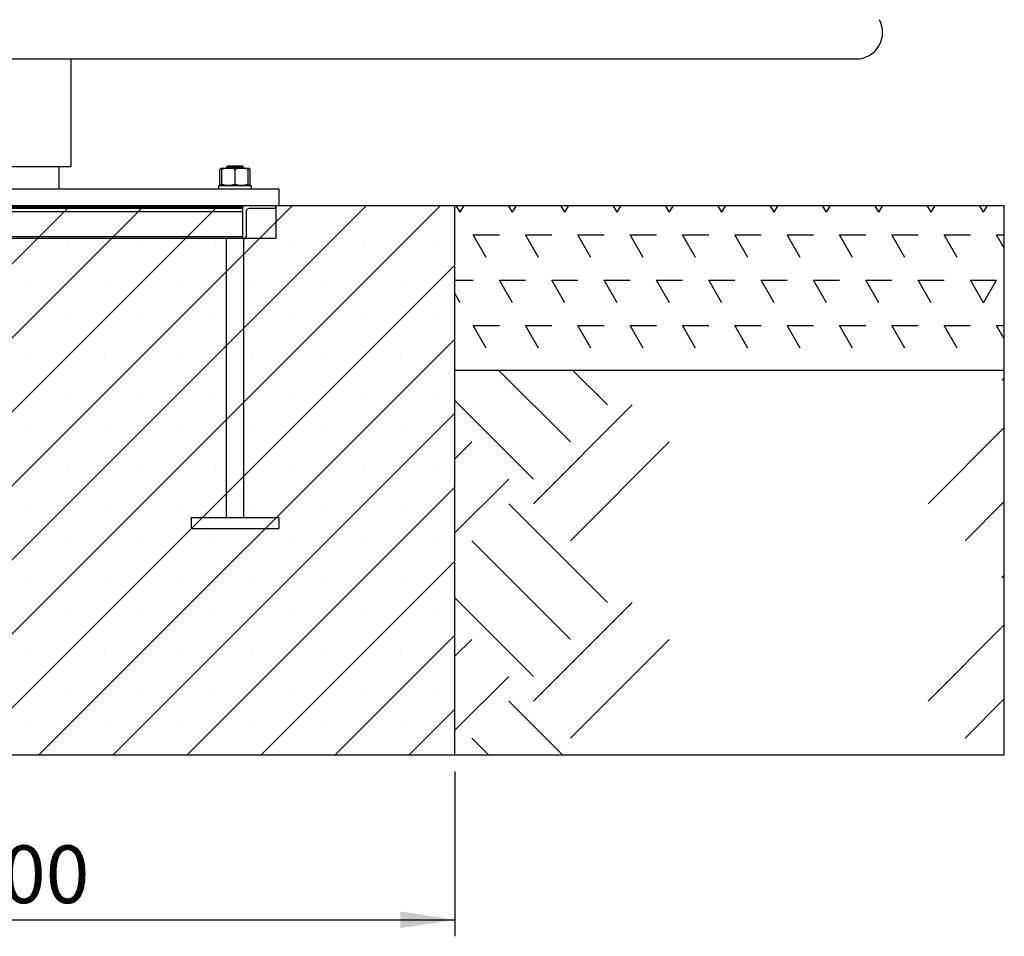
# Model space of a CAD drawing. Units: millimetres. Extents: x 5 to 415, y 5 to 292.
# Drawn here: x 130 to 189, y 129 to 184 of the extents above; entities that cross this region are included whole.
import ezdxf

# ---------------------------------------------------------------- set-up
doc = ezdxf.new("R2010")
doc.units = ezdxf.units.MM
doc.layers.add('1', color=7, linetype='Continuous', lineweight=25)
doc.styles.add('SLDTEXTSTYLE0', font='ISOCP', dxfattribs={"width": 0.96})
doc.dimstyles.new('SLDDIMSTYLE0', dxfattribs={"dimtxt": 3.5, "dimasz": 3.302, "dimexe": 0, "dimexo": 0.0625, "dimgap": 0.875, "dimtad": 1, "dimlfac": 15, "dimrnd": 1e-09, "dimzin": 12, "dimdsep": 46, "dimtxsty": 'SLDTEXTSTYLE0', "dimsah": 1, "dimcen": 0.09, "dimadec": 0, "dimazin": 3, "dimtfac": 1, "dimtofl": 0, "dimtmove": 0, "dimatfit": 3, "dimfxl": 0, "dimfrac": 2, "dimtolj": 1, "dimtzin": 12, "dimarcsym": 0})

# ---------------------------------------------------------------- blocks, each defined once
blk = doc.blocks.new('SW_HATCH_3')
at = {"color": 0, "linetype": 'Continuous', "lineweight": 25}
for p, q in [((0, 0), (-0.237, 0.411)), ((0, 0), (0.237, 0.411)), ((3.175, 0), (2.938, 0.411)), ((3.175, 0), (3.412, 0.411)), ((6.35, 0), (6.113, 0.411)), ((6.35, 0), (6.587, 0.411)), ((9.525, 0), (9.288, 0.411)), ((9.525, 0), (9.762, 0.411)), ((12.7, 0), (12.463, 0.411)), ((12.7, 0), (12.937, 0.411)), ((15.875, 0), (15.638, 0.411)), ((15.875, 0), (16.112, 0.411)), ((19.05, 0), (18.813, 0.411)), ((19.05, 0), (19.287, 0.411)), ((22.225, 0), (21.988, 0.411)), ((22.225, 0), (22.462, 0.411)), ((25.4, 0), (25.163, 0.411)), ((25.4, 0), (25.637, 0.411)), ((28.575, 0), (28.338, 0.411)), ((28.575, 0), (28.812, 0.411)), ((31.75, 0), (31.513, 0.411)), ((31.75, 0), (31.987, 0.411)), ((1.588, -2.75), (0.794, -1.375)), ((0.794, -1.375), (2.381, -1.375)), ((4.763, -2.75), (3.969, -1.375)), ((3.969, -1.375), (5.556, -1.375)), ((7.938, -2.75), (7.144, -1.375)), ((7.144, -1.375), (8.731, -1.375)), ((11.113, -2.75), (10.319, -1.375)), ((10.319, -1.375), (11.906, -1.375)), ((14.288, -2.75), (13.494, -1.375)), ((13.494, -1.375), (15.081, -1.375)), ((17.462, -2.75), (16.669, -1.375)), ((16.669, -1.375), (18.256, -1.375)), ((20.637, -2.75), (19.844, -1.375)), ((19.844, -1.375), (21.431, -1.375)), ((23.812, -2.75), (23.019, -1.375)), ((23.019, -1.375), (24.606, -1.375)), ((26.987, -2.75), (26.194, -1.375)), ((26.194, -1.375), (27.781, -1.375)), ((30.162, -2.75), (29.369, -1.375)), ((29.369, -1.375), (30.956, -1.375)), ((33.013, -2.187), (32.544, -1.375)), ((32.544, -1.375), (33.013, -1.375)), ((-0.321, -4.124), (0.794, -4.124)), ((3.175, -5.499), (2.381, -4.124)), ((2.381, -4.124), (3.969, -4.124)), ((6.35, -5.499), (5.556, -4.124)), ((5.556, -4.124), (7.144, -4.124)), ((9.525, -5.499), (8.731, -4.124)), ((8.731, -4.124), (10.319, -4.124)), ((12.7, -5.499), (11.906, -4.124)), ((11.906, -4.124), (13.494, -4.124)), ((15.875, -5.499), (15.081, -4.124)), ((15.081, -4.124), (16.669, -4.124)), ((19.05, -5.499), (18.256, -4.124)), ((18.256, -4.124), (19.844, -4.124)), ((22.225, -5.499), (21.431, -4.124)), ((21.431, -4.124), (23.019, -4.124)), ((25.4, -5.499), (24.606, -4.124)), ((24.606, -4.124), (26.194, -4.124)), ((28.575, -5.499), (27.781, -4.124)), ((27.781, -4.124), (29.369, -4.124)), ((31.75, -5.499), (30.956, -4.124)), ((30.956, -4.124), (32.544, -4.124)), ((31.75, -5.499), (32.544, -4.124)), ((0, -5.499), (-0.321, -4.944)), ((1.588, -8.249), (0.794, -6.874)), ((0.794, -6.874), (2.381, -6.874)), ((4.763, -8.249), (3.969, -6.874)), ((3.969, -6.874), (5.556, -6.874)), ((7.938, -8.249), (7.144, -6.874)), ((7.144, -6.874), (8.731, -6.874)), ((11.113, -8.249), (10.319, -6.874)), ((10.319, -6.874), (11.906, -6.874)), ((14.288, -8.249), (13.494, -6.874)), ((13.494, -6.874), (15.081, -6.874)), ((17.462, -8.249), (16.669, -6.874)), ((16.669, -6.874), (18.256, -6.874)), ((20.637, -8.249), (19.844, -6.874)), ((19.844, -6.874), (21.431, -6.874)), ((23.812, -8.249), (23.019, -6.874)), ((23.019, -6.874), (24.606, -6.874)), ((26.987, -8.249), (26.194, -6.874)), ((26.194, -6.874), (27.781, -6.874)), ((30.162, -8.249), (29.369, -6.874)), ((29.369, -6.874), (30.956, -6.874)), ((33.013, -7.686), (32.544, -6.874)), ((32.544, -6.874), (33.013, -6.874))]:
    blk.add_line(p, q, dxfattribs=at)
blk = doc.blocks.new('SW_HATCH_5')
at = {"color": 0, "linetype": 'Continuous', "lineweight": 25}
for p, q in [((-2.245, -3.742), (-6.597, 0.61)), ((0, -1.497), (-2.107, 0.61)), ((23.947, 0), (24.079, 0.132)), ((-4.49, -5.987), (-9.254, -1.223)), ((-4.49, -7.484), (1.497, -1.497)), ((19.457, -7.484), (24.079, -2.862)), ((-9.254, -4.764), (-8.232, -3.742)), ((-2.245, -9.729), (3.742, -3.742)), ((-9.254, -9.254), (-5.987, -5.987)), ((0, -13.47), (-5.987, -7.484)), ((21.702, -9.729), (24.079, -7.352)), ((-2.245, -15.715), (-8.232, -9.729)), ((23.947, -11.974), (24.079, -11.842)), ((-4.49, -17.961), (-9.254, -13.196)), ((-4.49, -19.457), (1.497, -13.47)), ((19.457, -19.457), (24.079, -14.835)), ((-9.254, -16.738), (-8.232, -15.715)), ((-2.245, -21.702), (3.742, -15.715)), ((-9.254, -21.228), (-5.987, -17.961)), ((-2.721, -22.723), (-5.987, -19.457)), ((21.702, -21.702), (24.079, -19.326)), ((-7.211, -22.723), (-8.232, -21.702))]:
    blk.add_line(p, q, dxfattribs=at)
blk = doc.blocks.new('SW_SYMBOL_MOD_BOX')
at = {"layer": '1', "color": 0}
for p, q in [((200, 200), (200, 800)), ((200, 800), (800, 800)), ((800, 800), (800, 200)), ((200, 200), (800, 200))]:
    blk.add_line(p, q, dxfattribs=at)
blk = doc.blocks.new('_D_4')
at = {"layer": '1'}
for p, q in [((102.609, 138.697), (102.609, 128.697)), ((155.942, 138.697), (155.942, 128.697)), ((102.609, 129.697), (155.942, 129.697))]:
    blk.add_line(p, q, dxfattribs=at)
for points in [[(102.609, 129.697), (105.911, 129.189), (105.911, 130.205)], [(155.942, 129.697), (152.64, 130.205), (152.64, 129.189)]]:
    blk.add_solid(points, dxfattribs=at)
at = {"layer": '1', "xscale": 0.005003419972640219, "yscale": 0.005003419972640219, "zscale": 0.005003419972640219}
blk.add_blockref('SW_SYMBOL_MOD_BOX', (121.322, 130.448), dxfattribs=at)
at = {"layer": '1', "insert": (125.824, 134.208), "char_height": 3.5, "attachment_point": 1, "style": 'SLDTEXTSTYLE0'}
blk.add_mtext('800', dxfattribs=at)

msp = doc.modelspace()

# ---------------------------------------------------------------- hatches: boundary and pattern name
at = {"layer": '1'}
h = msp.add_hatch(dxfattribs=at)
h.set_pattern_fill('SACNCR', color=256, scale=1.33333, style=0)
h.paths.add_polyline_path([(102.60872, 139.69667), (155.94206, 139.69667), (155.94206, 163.03), (155.94206, 173.03), (102.60872, 173.03), (102.60872, 163.03)], flags=0)

# ---------------------------------------------------------------- linework, layer by layer
at = {"color": 7, "linetype": 'Continuous', "lineweight": 25}
for p, q in [((78.26539, 181.91), (180.28539, 181.91)), ((132.66206, 175.39667), (132.66206, 181.91)), ((125.88872, 175.39667), (132.66206, 175.39667)), ((131.94206, 174.03), (131.94206, 175.39667)), ((141.80872, 175.29), (141.68496, 175.21855)), ((141.68496, 174.30145), (141.68496, 175.21855)), ((141.80872, 175.29), (142.20873, 175.29)), ((141.80872, 174.30145), (141.80872, 175.21855)), ((142.17539, 175.43), (142.07539, 175.33)), ((142.07539, 175.33), (142.07539, 175.29)), ((143.14206, 175.33), (142.07539, 175.33)), ((142.17539, 175.43), (143.04206, 175.43)), ((142.20873, 175.29), (143.00872, 175.29)), ((142.60872, 174.30145), (142.60872, 175.21855)), ((143.00872, 175.29), (143.40872, 175.29)), ((143.14206, 175.33), (143.04206, 175.43)), ((143.14206, 175.29), (143.14206, 175.33)), ((143.53248, 175.21855), (143.40872, 175.29)), ((143.40872, 174.30145), (143.40872, 175.21855)), ((143.53248, 174.30145), (143.53248, 175.21855)), ((113.27539, 174.03), (145.27539, 174.03)), ((141.60872, 174.23), (141.60872, 174.03)), ((141.60872, 174.23), (143.60872, 174.23)), ((141.68496, 174.30145), (141.80872, 174.23)), ((143.40872, 174.23), (143.53248, 174.30145)), ((143.60872, 174.03), (143.60872, 174.23)), ((145.27539, 174.03), (145.27539, 173.03)), ((113.27539, 173.03), (145.27539, 173.03)), ((143.07539, 172.93), (113.40872, 172.93)), ((143.07539, 172.83), (113.40872, 172.83)), ((143.07539, 172.63), (113.40872, 172.63)), ((143.07539, 171.03), (143.07539, 173.03)), ((143.07539, 173.03), (143.07539, 172.93)), ((143.27539, 172.63), (143.27539, 171.13)), ((144.97539, 172.83), (143.47539, 172.83)), ((145.07539, 173.03), (145.07539, 172.93)), ((145.07539, 172.93), (145.07539, 171.03)), ((143.07539, 171.13), (113.40872, 171.13)), ((143.07539, 171.03), (113.40872, 171.03)), ((142.07539, 171.03), (142.07539, 154.09667)), ((143.17539, 171.03), (143.07539, 171.03)), ((143.14206, 154.09667), (143.14206, 171.03)), ((145.07539, 171.03), (143.17539, 171.03)), ((139.94206, 154.09667), (139.94206, 153.43)), ((139.94206, 154.09667), (145.27539, 154.09667)), ((145.27539, 154.09667), (145.27539, 153.43)), ((139.94206, 153.43), (145.27539, 153.43))]:
    msp.add_line(p, q, dxfattribs=at)
for centre, radius, start, end in [((180.28539, 183.52), 1.61, 270, 28.616296), ((143.47539, 172.63), 0.2, 90, 180), ((144.97539, 172.93), 0.1, 270, 0), ((143.17539, 171.13), 0.1, 270, 0)]:
    msp.add_arc(centre, radius, start, end, dxfattribs=at)
for points, knots in [([(141.80872, 175.27166), (141.80316, 175.27066), (141.76107, 175.26306), (141.72032, 175.23923), (141.68496, 175.21855)], [0, 0, 0, 0, 0.13222541, 1, 1, 1, 1]), ([(142.20873, 175.29), (142.19924, 175.28991), (142.12744, 175.28927), (141.99206, 175.27366), (141.87021, 175.23703), (141.80872, 175.21855)], [0, 0, 0, 0, 0.070098923, 0.530790552, 1, 1, 1, 1]), ([(141.80872, 175.29), (141.80872, 175.28894), (141.80872, 175.28499), (141.80872, 175.24661), (141.80872, 175.21855)], [0, 0, 0, 0, 0.268633921, 1, 1, 1, 1]), ([(142.60872, 175.21855), (142.54376, 175.23852), (142.41265, 175.27883), (142.27711, 175.28625), (142.20873, 175.29)], [0, 0, 0, 0, 0.49545773, 1, 1, 1, 1]), ([(143.00872, 175.29), (142.99924, 175.28991), (142.92744, 175.28927), (142.79206, 175.27366), (142.67021, 175.23703), (142.60872, 175.21855)], [0, 0, 0, 0, 0.07009807, 0.5307892, 1, 1, 1, 1]), ([(143.40872, 175.21855), (143.34376, 175.23852), (143.21265, 175.27883), (143.07711, 175.28625), (143.00872, 175.29)], [0, 0, 0, 0, 0.49545721, 1, 1, 1, 1]), ([(143.40872, 175.29), (143.40872, 175.28894), (143.40872, 175.28499), (143.40872, 175.24661), (143.40872, 175.21855)], [0, 0, 0, 0, 0.268633921, 1, 1, 1, 1]), ([(143.53248, 175.21855), (143.49516, 175.2408), (143.4544, 175.2651), (143.41227, 175.27161), (143.40872, 175.27216)], [0, 0, 0, 0, 0.91593733, 1, 1, 1, 1]), ([(141.80872, 174.24834), (141.80316, 174.24934), (141.76107, 174.25694), (141.72032, 174.28077), (141.68496, 174.30145)], [0, 0, 0, 0, 0.13222545, 1, 1, 1, 1]), ([(142.20873, 174.23), (142.19924, 174.23009), (142.12744, 174.23073), (141.99206, 174.24634), (141.87021, 174.28297), (141.80872, 174.30145)], [0, 0, 0, 0, 0.07009893, 0.53079055, 1, 1, 1, 1]), ([(141.80872, 174.23), (141.80872, 174.23106), (141.80872, 174.23501), (141.80872, 174.27339), (141.80872, 174.30145)], [0, 0, 0, 0, 0.268633907, 1, 1, 1, 1]), ([(142.60872, 174.30145), (142.54376, 174.28148), (142.41265, 174.24117), (142.27711, 174.23375), (142.20873, 174.23)], [0, 0, 0, 0, 0.49545772, 1, 1, 1, 1]), ([(143.00872, 174.23), (142.99924, 174.23009), (142.92744, 174.23073), (142.79206, 174.24634), (142.67021, 174.28297), (142.60872, 174.30145)], [0, 0, 0, 0, 0.07009807, 0.5307892, 1, 1, 1, 1]), ([(143.40872, 174.30145), (143.34376, 174.28148), (143.21265, 174.24117), (143.07711, 174.23375), (143.00872, 174.23)], [0, 0, 0, 0, 0.495457195, 1, 1, 1, 1]), ([(143.53248, 174.30145), (143.49516, 174.2792), (143.4544, 174.2549), (143.41227, 174.24839), (143.40872, 174.24784)], [0, 0, 0, 0, 0.915937254, 1, 1, 1, 1]), ([(143.40872, 174.23), (143.40872, 174.23106), (143.40872, 174.23501), (143.40872, 174.27339), (143.40872, 174.30145)], [0, 0, 0, 0, 0.268633907, 1, 1, 1, 1])]:
    msp.add_open_spline(points, degree=3, knots=knots, dxfattribs=at)
at = {"layer": '1'}
for p, q in [((102.60872, 173.03), (155.94206, 173.03)), ((155.94206, 139.69667), (155.94206, 173.03)), ((155.94206, 139.69667), (155.94206, 173.03)), ((155.94206, 173.03), (189.27539, 173.03)), ((189.27539, 139.69667), (189.27539, 173.03)), ((155.94206, 163.03), (189.27539, 163.03)), ((102.60872, 139.69667), (155.94206, 139.69667)), ((155.94206, 139.69667), (189.27539, 139.69667))]:
    msp.add_line(p, q, dxfattribs=at)

# ---------------------------------------------------------------- block references
at = {"color": 7, "linetype": 'Continuous', "lineweight": 25}
for name, p in [('SW_HATCH_3', (156.26289, 172.61935)), ('SW_HATCH_5', (165.19642, 162.42015))]:
    msp.add_blockref(name, p, dxfattribs=at)

# ---------------------------------------------------------------- dimensions: what is measured, and where the dimension line sits
at = {"layer": '1'}
dim = msp.add_linear_dim(base=(155.94206, 129.69667), p1=(102.60872, 139.69667), p2=(155.94206, 139.69667), text='{\\fGDT;o}<>', dimstyle='SLDDIMSTYLE0', dxfattribs=at)
dim.commit()
dim.dimension.update_dxf_attribs({"geometry": '_D_4', "text_midpoint": (127.24105, 129.69667), "dimtype": 160})

doc.saveas('drawing.dxf')
